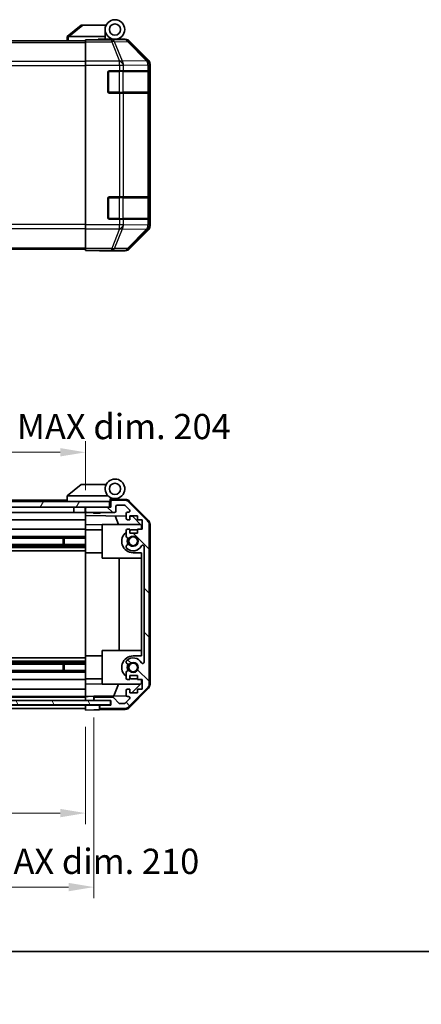
# Model space of a CAD drawing. Units: millimetres. Extents: x 0 to 7274, y -19 to 1124.
# Drawn here: x 2060 to 2203, y -19 to 332 of the extents above; entities that cross this region are included whole.
import ezdxf

# ---------------------------------------------------------------- set-up
doc = ezdxf.new("R2010")
doc.units = ezdxf.units.MM
doc.header["$LTSCALE"] = 4
doc.layers.get('Defpoints').update_dxf_attribs({"lineweight": 25})
for name, color, linetype, lineweight in [('Border (ISO)', 7, 'Continuous', 35), ('Dimension (ISO)', 7, 'Continuous', 18), ('Hatch (ISO)', 1, 'Continuous', 18), ('Visible (ISO)', 7, 'Continuous', 35), ('Visible Narrow (ISO)', 7, 'Continuous', 25)]:
    doc.layers.add(name, color=color, linetype=linetype, lineweight=lineweight)
doc.styles.add('Note Text (TK)', font='txt')
doc.dimstyles.new('Default - Method 1b (TK)', dxfattribs={"dimscale": 4, "dimtxt": 2.5, "dimasz": 2.5, "dimexe": 1, "dimexo": 1.5, "dimgap": 1, "dimtad": 1, "dimtoh": 1, "dimrnd": 1e-08, "dimdsep": 46, "dimtxsty": 'Note Text (TK)', "dimcen": 0.09, "dimdle": 5, "dimclrd": 100, "dimclre": 100, "dimclrt": 7, "dimadec": 1, "dimazin": 1, "dimtfac": 1, "dimtmove": 0, "dimatfit": 3, "dimfxl": 1, "dimtolj": 1, "dimlwd": -1, "dimlwe": -1, "dimarcsym": 0})

# ---------------------------------------------------------------- blocks, each defined once
blk = doc.blocks.new('図面枠 tk図枠')
at = {"layer": 'Border (ISO)'}
blk.add_line((14.5, 8), (405.5, 8), dxfattribs=at)
blk = doc.blocks.new('*D165')
at = {"layer": 'Defpoints', "color": 0}
for p in [(1879.35, 86.25), (2083.35, 86.16), (1879.35, 49.41)]:
    blk.add_point(p, dxfattribs=at)
at = {"layer": 'Dimension (ISO)', "color": 100}
for p, q in [((1879.35, 80.25), (1879.35, 45.41)), ((2083.35, 80.16), (2083.35, 45.41)), ((2074.35, 49.41), (1888.35, 49.41))]:
    blk.add_line(p, q, dxfattribs=at)
for points in [[(1888.35, 50.91), (1888.35, 47.91), (1879.35, 49.41)], [(2074.35, 50.91), (2074.35, 47.91), (2083.35, 49.41)]]:
    blk.add_solid(points, dxfattribs=at)
at = {"layer": 'Dimension (ISO)', "color": 7, "insert": (1917.57, 58.34), "char_height": 9, "attachment_point": 4, "style": 'Note Text (TK)'}
blk.add_mtext('\\A1;有効寸法 / MAX dim. 204', dxfattribs=at)
blk = doc.blocks.new('*D167')
at = {"layer": 'Defpoints', "color": 0}
for p in [(1876.35, 89.51), (2086.35, 89.51), (2086.35, 23.01)]:
    blk.add_point(p, dxfattribs=at)
at = {"layer": 'Dimension (ISO)', "color": 100}
for p, q in [((1876.35, 83.51), (1876.35, 19.01)), ((2086.35, 83.51), (2086.35, 19.01)), ((1885.35, 23.01), (2077.35, 23.01))]:
    blk.add_line(p, q, dxfattribs=at)
for points in [[(1885.35, 24.51), (1885.35, 21.51), (1876.35, 23.01)], [(2077.35, 24.51), (2077.35, 21.51), (2086.35, 23.01)]]:
    blk.add_solid(points, dxfattribs=at)
at = {"layer": 'Dimension (ISO)', "color": 7, "insert": (1835.94, 32.2), "char_height": 9, "attachment_point": 4, "style": 'Note Text (TK)'}
blk.add_mtext('\\A1;ハメ込みパネル有効寸法 / Slide panel MAX dim. 210', dxfattribs=at)
blk = doc.blocks.new('*D169')
at = {"layer": 'Defpoints', "color": 0}
for p in [(2083.35, 178.1), (1879.35, 161.41), (2083.35, 158.56)]:
    blk.add_point(p, dxfattribs=at)
at = {"layer": 'Dimension (ISO)', "color": 100}
for p, q in [((1879.35, 167.41), (1879.35, 182.1)), ((2083.35, 164.56), (2083.35, 182.1)), ((1888.35, 178.1), (2074.35, 178.1))]:
    blk.add_line(p, q, dxfattribs=at)
for points in [[(1888.35, 179.6), (1888.35, 176.6), (1879.35, 178.1)], [(2074.35, 179.6), (2074.35, 176.6), (2083.35, 178.1)]]:
    blk.add_solid(points, dxfattribs=at)
at = {"layer": 'Dimension (ISO)', "color": 7, "insert": (1824.31, 187.28), "char_height": 9, "attachment_point": 4, "style": 'Note Text (TK)'}
blk.add_mtext('\\A1;開閉パネル有効寸法 / Open-closing panel MAX dim. 204', dxfattribs=at)

msp = doc.modelspace()

# ---------------------------------------------------------------- hatches: boundary and pattern name
at = {"layer": 'Hatch (ISO)'}
h = msp.add_hatch(dxfattribs=at)
h.set_pattern_fill('ANSI31', color=256, scale=88.9, angle=14.999978, style=0)
h.set_pattern_definition([(60, (1523.25, -28), (-9.6237, 5.55625), [])])
h.paths.add_polyline_path([(2091.8489, 158.5624), (2091.8489, 160.5624), (1870.8489, 160.5624), (1870.8489, 158.5624), (1878.8489, 158.5624), (2083.8489, 158.5624)])
h = msp.add_hatch(dxfattribs=at)
h.set_pattern_fill('ANSI31', color=256, scale=88.9, angle=90.00021, style=0)
h.set_pattern_definition([(135.0002, (1523.25, -28), (-7.8577, -7.85775), [])])
edge = h.paths.add_edge_path()
edge.add_ellipse((2104.0489, 95.4908), major_axis=(1.4142, -1.4142), ratio=1, start_angle=0, end_angle=45)
edge.add_line((2106.0489, 95.4908), (2106.0489, 152.2339))
edge.add_ellipse((2104.0489, 152.2339), major_axis=(2, 0), ratio=1, start_angle=0, end_angle=45)
edge.add_line((2105.4631, 153.6481), (2098.6347, 160.4766))
edge.add_ellipse((2097.2205, 159.0624), major_axis=(1.4142, 1.4142), ratio=1, start_angle=0, end_angle=45)
edge.add_line((2097.2205, 161.0624), (2092.8489, 161.0624))
edge.add_ellipse((2092.8489, 160.5624), major_axis=(0, 0.5), ratio=1, start_angle=0, end_angle=90)
edge.add_line((2092.3489, 160.5624), (2092.3489, 158.5624))
edge.add_line((2092.3489, 158.5624), (2091.8489, 158.5624))
edge.add_line((2091.8489, 158.5624), (2083.8489, 158.5624))
edge.add_ellipse((2083.8489, 158.0624), major_axis=(0, 0.5), ratio=1, start_angle=0, end_angle=90)
edge.add_line((2083.3489, 158.0624), (2083.3489, 157.0624))
edge.add_ellipse((2083.8489, 157.0624), major_axis=(-0.5, 0), ratio=1, start_angle=0, end_angle=90)
edge.add_line((2083.8489, 156.5624), (2093.6489, 156.5624))
edge.add_ellipse((2093.6489, 157.0624), major_axis=(0, -0.5), ratio=1, start_angle=0, end_angle=90)
edge.add_line((2094.1489, 157.0624), (2094.1489, 158.7624))
edge.add_ellipse((2094.6489, 158.7624), major_axis=(-0.5, 0), ratio=1, start_angle=270, end_angle=360, ccw=False)
edge.add_line((2094.6489, 159.2624), (2097.0962, 159.2624))
edge.add_ellipse((2097.0962, 158.7624), major_axis=(0, 0.5), ratio=1, start_angle=315, end_angle=360, ccw=False)
edge.add_line((2097.4498, 159.1159), (2098.9998, 157.5659))
edge.add_ellipse((2098.6462, 157.2124), major_axis=(0.3536, 0.3536), ratio=1, start_angle=225, end_angle=360, ccw=False)
edge.add_line((2098.6462, 156.7124), (2098.3489, 156.7124))
edge.add_ellipse((2098.3489, 156.2124), major_axis=(0, 0.5), ratio=1, start_angle=0, end_angle=90)
edge.add_line((2097.8489, 156.2124), (2097.8489, 154.5624))
edge.add_ellipse((2098.3489, 154.5624), major_axis=(-0.5, 0), ratio=1, start_angle=0, end_angle=90)
edge.add_line((2098.3489, 154.0624), (2099.0989, 154.0624))
edge.add_line((2099.0989, 154.0624), (2099.0989, 155.4624))
edge.add_line((2099.0989, 155.4624), (2101.8989, 155.4624))
edge.add_line((2101.8989, 155.4624), (2101.8989, 154.0624))
edge.add_line((2101.8989, 154.0624), (2103.5989, 154.0624))
edge.add_line((2103.5989, 154.0624), (2103.5989, 150.6624))
edge.add_line((2103.5989, 150.6624), (2101.8989, 150.6624))
edge.add_line((2101.8989, 150.6624), (2101.8989, 149.2624))
edge.add_line((2101.8989, 149.2624), (2099.0989, 149.2624))
edge.add_line((2099.0989, 149.2624), (2099.0989, 150.6624))
edge.add_line((2099.0989, 150.6624), (2098.3489, 150.6624))
edge.add_ellipse((2098.3489, 150.1624), major_axis=(0, 0.5), ratio=1, start_angle=0, end_angle=90)
edge.add_line((2097.8489, 150.1624), (2097.8489, 148.035))
edge.add_ellipse((2098.6065, 148.2921), major_axis=(-0.7576, -0.2571), ratio=1, start_angle=0, end_angle=113.335886)
edge.add_ellipse((2100.3489, 146.3624), major_axis=(-1.2063, 1.336), ratio=1, start_angle=95.840426, end_angle=360, ccw=False)
edge.add_ellipse((2098.6065, 144.4326), major_axis=(0.5361, 0.5938), ratio=1, start_angle=0, end_angle=113.335886)
edge.add_line((2097.8489, 144.6897), (2097.8488, 144.1755))
edge.add_ellipse((2098.6065, 144.4326), major_axis=(-0.7577, -0.2571), ratio=1, start_angle=0, end_angle=29.176312)
edge.add_ellipse((2100.3489, 146.3624), major_axis=(-2.2786, -2.5236), ratio=1, start_angle=0, end_angle=102.759257)
edge.add_ellipse((2103.7492, 144.4526), major_axis=(-0.4357, 0.2447), ratio=1, start_angle=209.320529, end_angle=360, ccw=False)
edge.add_line((2104.2489, 144.4526), (2104.2489, 103.2721))
edge.add_ellipse((2103.7492, 103.2721), major_axis=(0.4997, 0), ratio=1, start_angle=209.320529, end_angle=360, ccw=False)
edge.add_ellipse((2100.3489, 101.3624), major_axis=(2.9645, 1.665), ratio=1, start_angle=0, end_angle=102.759257)
edge.add_ellipse((2098.6065, 103.2921), major_axis=(-0.5362, 0.5939), ratio=1, start_angle=0, end_angle=29.176312)
edge.add_line((2097.8488, 103.5492), (2097.8489, 103.035))
edge.add_ellipse((2098.6065, 103.2921), major_axis=(-0.7576, -0.2571), ratio=1, start_angle=0, end_angle=113.335886)
edge.add_ellipse((2100.3489, 101.3624), major_axis=(-1.2063, 1.336), ratio=1, start_angle=95.840426, end_angle=360, ccw=False)
edge.add_ellipse((2098.6065, 99.4326), major_axis=(0.5361, 0.5938), ratio=1, start_angle=0, end_angle=113.335886)
edge.add_line((2097.8489, 99.6897), (2097.8489, 97.5624))
edge.add_ellipse((2098.3489, 97.5624), major_axis=(-0.5, 0), ratio=1, start_angle=0, end_angle=90)
edge.add_line((2098.3489, 97.0624), (2099.0989, 97.0624))
edge.add_line((2099.0989, 97.0624), (2099.0989, 98.4624))
edge.add_line((2099.0989, 98.4624), (2101.8989, 98.4624))
edge.add_line((2101.8989, 98.4624), (2101.8989, 97.0624))
edge.add_line((2101.8989, 97.0624), (2103.5989, 97.0624))
edge.add_line((2103.5989, 97.0624), (2103.5989, 93.6624))
edge.add_line((2103.5989, 93.6624), (2101.8989, 93.6624))
edge.add_line((2101.8989, 93.6624), (2101.8989, 92.2624))
edge.add_line((2101.8989, 92.2624), (2099.0989, 92.2624))
edge.add_line((2099.0989, 92.2624), (2099.0989, 93.6624))
edge.add_line((2099.0989, 93.6624), (2098.3489, 93.6624))
edge.add_ellipse((2098.3489, 93.1624), major_axis=(0, 0.5), ratio=1, start_angle=0, end_angle=90)
edge.add_line((2097.8489, 93.1624), (2097.8489, 91.5124))
edge.add_ellipse((2098.3489, 91.5124), major_axis=(-0.5, 0), ratio=1, start_angle=0, end_angle=90)
edge.add_line((2098.3489, 91.0124), (2098.6462, 91.0124))
edge.add_ellipse((2098.6462, 90.5124), major_axis=(0, 0.5), ratio=1, start_angle=225, end_angle=360, ccw=False)
edge.add_line((2098.9998, 90.1588), (2097.4498, 88.6088))
edge.add_ellipse((2097.0962, 88.9624), major_axis=(0.3536, -0.3536), ratio=1, start_angle=315, end_angle=360, ccw=False)
edge.add_line((2097.0962, 88.4624), (2095.5734, 88.4624))
edge.add_ellipse((2095.5734, 88.9624), major_axis=(0, -0.5), ratio=1, start_angle=311.633539, end_angle=360, ccw=False)
edge.add_line((2095.1997, 88.6302), (2093.4981, 90.5445))
edge.add_ellipse((2093.1244, 90.2124), major_axis=(0.3737, 0.3322), ratio=1, start_angle=0, end_angle=48.366461)
edge.add_line((2093.1244, 90.7124), (2086.8489, 90.7124))
edge.add_ellipse((2086.8489, 90.2124), major_axis=(0, 0.5), ratio=1, start_angle=0, end_angle=90)
edge.add_line((2086.3489, 90.2124), (2086.3489, 90.0124))
edge.add_ellipse((2086.8489, 90.0124), major_axis=(-0.5, 0), ratio=1, start_angle=0, end_angle=90)
edge.add_line((2086.8489, 89.5124), (2092.2989, 89.5124))
edge.add_line((2092.2989, 89.5124), (2092.3489, 89.5124))
edge.add_line((2092.3489, 89.5124), (2092.3489, 87.8624))
edge.add_line((2092.3489, 87.8624), (2088.8489, 87.8624))
edge.add_ellipse((2088.8489, 87.3624), major_axis=(0, 0.5), ratio=1, start_angle=0, end_angle=90)
edge.add_line((2088.3489, 87.3624), (2088.3489, 87.1624))
edge.add_ellipse((2088.8489, 87.1624), major_axis=(-0.5, 0), ratio=1, start_angle=0, end_angle=90)
edge.add_line((2088.8489, 86.6624), (2097.2205, 86.6624))
edge.add_ellipse((2097.2205, 88.6624), major_axis=(0, -2), ratio=1, start_angle=0, end_angle=45)
edge.add_line((2098.6347, 87.2481), (2105.4631, 94.0766))
h = msp.add_hatch(dxfattribs=at)
h.set_pattern_fill('ANSI31', color=256, scale=88.9, angle=75.000175, style=0)
h.set_pattern_definition([(120.0002, (1523.25, -28), (-9.6237, -5.55628), [])])
h.paths.add_polyline_path([(2092.2989, 88.0124), (2092.2989, 89.5124), (2086.8489, 89.5124), (1875.8489, 89.5124), (1870.3989, 89.5124), (1870.3989, 88.0124)])

# ---------------------------------------------------------------- linework, layer by layer
at = {"layer": 'Visible (ISO)'}
for p, q in [((2081.8489, 330.3955), (2076.8659, 326.4092)), ((2081.8489, 330.3955), (2082.3698, 330.3955)), ((2082.3698, 330.3955), (2090.6866, 330.3955)), ((2090.3489, 326.3955), (2090.3489, 328.8955)), ((1879.3489, 324.8955), (2083.3489, 324.8955)), ((2076.8489, 326.3955), (2076.8659, 326.4092)), ((2076.8489, 326.3955), (2076.8489, 324.8955)), ((2090.3489, 326.3955), (2077.3698, 326.3955)), ((2083.3489, 325.148), (2083.3489, 325.2384)), ((2087.3489, 325.2384), (2083.3489, 325.2384)), ((2083.3489, 324.5501), (2083.3489, 325.148)), ((2083.3489, 324.5501), (2083.3489, 317.5777)), ((2087.8489, 325.2389), (2087.8489, 325.4955)), ((2087.8489, 325.4955), (2090.3489, 325.4955)), ((2090.3489, 325.4955), (2090.3489, 326.3955)), ((2090.3489, 325.4955), (2090.3489, 325.2559)), ((2090.3489, 325.3955), (2093.8489, 325.3955)), ((2092.3489, 325.3467), (2092.3489, 325.3257)), ((2093.8489, 325.3955), (2097.5193, 325.3955)), ((2105.7632, 317.98), (2098.9333, 324.8099)), ((2083.3489, 316.1758), (2083.3489, 317.5777)), ((2083.3489, 259.2152), (2083.3489, 316.1758)), ((2106.3489, 258.8251), (2106.3489, 316.5659)), ((2091.3489, 306.6955), (2091.3489, 313.6955)), ((2091.8489, 314.1955), (2095.5205, 314.1955)), ((2096.9347, 314.1955), (2095.5205, 314.1955)), ((2096.9347, 314.1955), (2105.5466, 314.1955)), ((2106.132, 314.1955), (2105.5466, 314.1955)), ((2106.132, 314.1955), (2106.2005, 314.1955)), ((2106.1489, 306.4955), (2106.1489, 313.8955)), ((2106.2093, 313.6955), (2106.2093, 306.6955)), ((2095.5205, 306.1955), (2091.8489, 306.1955)), ((2095.5205, 306.1955), (2096.9347, 306.1955)), ((2105.5466, 306.1955), (2096.9347, 306.1955)), ((2105.5466, 306.1955), (2106.132, 306.1955)), ((2106.2005, 306.1955), (2106.132, 306.1955)), ((2091.3489, 261.6955), (2091.3489, 268.6955)), ((2091.8489, 269.1955), (2095.5205, 269.1955)), ((2096.9347, 269.1955), (2095.5205, 269.1955)), ((2096.9347, 269.1955), (2105.5466, 269.1955)), ((2106.132, 269.1955), (2105.5466, 269.1955)), ((2106.132, 269.1955), (2106.2005, 269.1955)), ((2106.1489, 261.4955), (2106.1489, 268.8955)), ((2106.2093, 268.6955), (2106.2093, 261.6955)), ((2095.5205, 261.1955), (2091.8489, 261.1955)), ((2095.5205, 261.1955), (2096.9347, 261.1955)), ((2105.5466, 261.1955), (2096.9347, 261.1955)), ((2105.5466, 261.1955), (2106.132, 261.1955)), ((2106.2005, 261.1955), (2106.132, 261.1955)), ((2083.3489, 257.8134), (2083.3489, 259.2152)), ((2083.3489, 257.8134), (2083.3489, 250.841)), ((2098.9333, 250.5812), (2105.7632, 257.4111)), ((1879.3489, 250.4955), (2083.3489, 250.4955)), ((2083.3489, 250.2431), (2083.3489, 250.841)), ((2083.3489, 250.2431), (2083.3489, 250.0828)), ((2083.3489, 250.0828), (2086.3489, 250.0828)), ((2088.3489, 250.0479), (2088.3489, 249.9955)), ((2088.3489, 249.9955), (2097.5193, 249.9955)), ((2081.8489, 166.5624), (2076.8659, 162.576)), ((2081.8489, 166.5624), (2082.3698, 166.5624)), ((2090.6866, 166.5624), (2082.3698, 166.5624)), ((2076.8489, 162.5624), (2076.8659, 162.576)), ((2076.8489, 162.5624), (2076.8489, 160.5624)), ((2077.3698, 162.5624), (2091.3994, 162.5624)), ((2092.6489, 161.5624), (2093.8489, 161.5624)), ((2091.8489, 160.5624), (1870.8489, 160.5624)), ((1870.8489, 158.5624), (2091.8489, 158.5624)), ((2076.8489, 161.0624), (1908.8489, 161.0624)), ((2079.1489, 158.5624), (2079.1489, 156.5624)), ((2083.2489, 158.5624), (2083.2489, 156.5624)), ((2083.3489, 158.0624), (2083.3489, 158.5624)), ((2083.3489, 158.0624), (2083.3489, 157.0624)), ((2092.3489, 158.5624), (2083.8489, 158.5624)), ((2091.8489, 158.5624), (2091.8489, 160.5624)), ((2092.1489, 160.5624), (2091.8489, 160.5624)), ((2092.1489, 160.5624), (2092.1489, 161.2466)), ((2092.1489, 158.5624), (2092.1489, 160.5624)), ((2092.286, 161.4064), (2092.3489, 161.4053)), ((2097.532, 161.3148), (2092.3489, 161.4053)), ((2092.3489, 161.4053), (2092.3489, 160.5624)), ((2092.3489, 160.5624), (2092.3489, 158.5624)), ((2097.2205, 161.0624), (2092.8489, 161.0624)), ((2094.1489, 157.0624), (2094.1489, 158.7624)), ((2094.6489, 159.2624), (2097.0962, 159.2624)), ((2097.4498, 159.1159), (2098.9998, 157.5659)), ((2105.4631, 153.6481), (2098.6347, 160.4766)), ((2098.9236, 160.7169), (2105.7754, 153.7445)), ((2079.1489, 156.5624), (1906.9489, 156.5624)), ((2083.2489, 156.5624), (2079.1489, 156.5624)), ((2083.3489, 156.5624), (2083.2489, 156.5624)), ((2083.3489, 155.5614), (2083.3489, 157.0624)), ((2083.3489, 154.5624), (2083.3489, 155.5614)), ((2083.3489, 155.5614), (2097.8489, 155.3083)), ((2083.3489, 154.5624), (2083.3489, 154.0624)), ((2083.8489, 156.5624), (2093.6489, 156.5624)), ((2086.1556, 156.3624), (2085.9557, 156.5624)), ((2088.5422, 156.3624), (2086.1556, 156.3624)), ((2088.5422, 156.3624), (2088.7421, 156.5624)), ((2095.174, 152.3624), (2093.9131, 155.377)), ((2097.8489, 156.2124), (2097.8489, 154.5624)), ((2098.6462, 156.7124), (2098.3489, 156.7124)), ((2099.0989, 154.0624), (2099.0989, 155.4624)), ((2099.0989, 155.4624), (2101.8989, 155.4624)), ((2099.0989, 155.2865), (2100.0706, 155.2696)), ((2100.0706, 155.2696), (2103.3489, 151.9336)), ((2101.8989, 155.4624), (2101.8989, 154.0624)), ((2083.3489, 154.0624), (1906.9489, 154.0624)), ((2083.3489, 152.3177), (2083.3489, 154.0624)), ((2083.3489, 150.6624), (2083.3489, 152.3177)), ((2089.3489, 152.2129), (2083.3489, 152.3177)), ((2089.3489, 152.3624), (2089.3489, 140.3624)), ((2089.3489, 152.3624), (2102.9275, 152.3624)), ((2098.3489, 154.0624), (2099.0989, 154.0624)), ((2101.8989, 154.0624), (2103.5989, 154.0624)), ((2103.3489, 151.9336), (2103.3489, 150.6624)), ((2103.5989, 154.0624), (2103.5989, 150.6624)), ((2106.0489, 95.4908), (2106.0489, 152.2339)), ((2106.3489, 95.382), (2106.3489, 152.3427)), ((2083.3489, 148.035), (1907.3489, 148.035)), ((2083.3489, 150.6624), (1911.8489, 150.6624)), ((2083.3489, 150.6624), (2083.3489, 150.1624)), ((2083.3489, 150.4624), (2089.3489, 150.4624)), ((2083.3489, 149.612), (2083.3489, 150.1624)), ((2083.3489, 149.612), (2083.3489, 142.2624)), ((2097.8489, 150.1624), (2097.8489, 148.035)), ((2099.0989, 150.6624), (2098.3489, 150.6624)), ((2099.0989, 149.2624), (2099.0989, 150.6624)), ((2101.8989, 149.2624), (2099.0989, 149.2624)), ((2101.8989, 150.4624), (2100.3489, 150.4624)), ((2103.5989, 150.6624), (2101.8989, 150.6624)), ((2101.8989, 150.6624), (2101.8989, 149.2624)), ((2083.3489, 145.2326), (1879.3489, 145.2326)), ((2083.3489, 144.6897), (1879.3489, 144.6897)), ((2083.3489, 144.1755), (1879.3489, 144.1755)), ((2083.3489, 147.4921), (1907.3489, 147.4921)), ((2075.3489, 145.2326), (2075.3489, 147.4921)), ((2075.7784, 147.4921), (2075.7784, 145.2326)), ((2097.8489, 144.6897), (2097.8488, 144.1755)), ((2104.2489, 144.4526), (2104.2489, 103.2721)), ((2083.3489, 142.9622), (1879.3489, 142.9622)), ((2083.3489, 105.4624), (2083.3489, 142.2624)), ((2083.3489, 142.2624), (2089.3489, 142.2624)), ((2100.3489, 142.2624), (2103.3489, 142.2624)), ((2103.3489, 142.2624), (2103.3489, 105.4624)), ((2089.3489, 140.3624), (2103.3489, 140.3624)), ((2095.3156, 107.3624), (2095.3156, 140.3624)), ((2083.3489, 105.4624), (2083.3489, 98.1127)), ((2083.3489, 105.4624), (2089.3489, 105.4624)), ((2089.3489, 107.3624), (2089.3489, 95.3624)), ((2089.3489, 107.3624), (2103.3489, 107.3624)), ((2103.3489, 105.4624), (2100.3489, 105.4624)), ((2083.3489, 104.7625), (1879.3489, 104.7625)), ((2083.3489, 103.5492), (1879.3489, 103.5492)), ((2083.3489, 103.035), (1879.3489, 103.035)), ((2083.3489, 102.4921), (1879.3489, 102.4921)), ((2075.3489, 100.2326), (2075.3489, 102.4921)), ((2075.7784, 102.4921), (2075.7784, 100.2326)), ((2097.8488, 103.5492), (2097.8489, 103.035)), ((2083.3489, 100.2326), (1879.3489, 100.2326)), ((2083.3489, 99.6897), (1879.3489, 99.6897)), ((2097.8489, 99.6897), (2097.8489, 97.5624)), ((2099.0989, 97.0624), (2099.0989, 98.4624)), ((2099.0989, 98.4624), (2101.8989, 98.4624)), ((2101.8989, 98.4624), (2101.8989, 97.0624)), ((2083.3489, 97.0624), (1879.3489, 97.0624)), ((2083.3489, 97.5624), (2083.3489, 98.1127)), ((2083.3489, 97.5624), (2083.3489, 97.0624)), ((2083.3489, 97.2624), (2089.3489, 97.2624)), ((2083.3489, 95.407), (2083.3489, 97.0624)), ((2083.3489, 95.407), (2089.3489, 95.5118)), ((2083.3489, 93.6624), (2083.3489, 95.407)), ((2089.3489, 95.3624), (2102.9275, 95.3624)), ((2093.4284, 91.189), (2095.174, 95.3624)), ((2098.3489, 97.0624), (2099.0989, 97.0624)), ((2103.3489, 95.7912), (2099.8812, 92.2624)), ((2100.3489, 97.2624), (2101.8989, 97.2624)), ((2101.8989, 97.0624), (2103.5989, 97.0624)), ((2103.3489, 97.0624), (2103.3489, 95.7912)), ((2103.5989, 97.0624), (2103.5989, 93.6624)), ((2083.3489, 93.6624), (1879.3489, 93.6624)), ((2083.3489, 93.6624), (2083.3489, 93.1624)), ((2083.3489, 91.5124), (2083.3489, 93.1624)), ((2083.3489, 91.5124), (2083.3489, 91.0131)), ((2097.8489, 93.1624), (2097.8489, 91.5124)), ((2099.0989, 93.6624), (2098.3489, 93.6624)), ((2098.6347, 87.2481), (2105.4631, 94.0766)), ((2105.7754, 93.9802), (2098.9236, 87.0078)), ((2099.0989, 92.2624), (2099.0989, 93.6624)), ((2101.8989, 92.2624), (2099.0989, 92.2624)), ((2103.5989, 93.6624), (2101.8989, 93.6624)), ((2101.8989, 93.6624), (2101.8989, 92.2624)), ((2092.2989, 89.5124), (1870.3989, 89.5124)), ((1870.3989, 88.0124), (2092.2989, 88.0124)), ((2083.3489, 91.0124), (1879.3489, 91.0124)), ((2083.3489, 90.7124), (1879.3489, 90.7124)), ((2083.3489, 87.8624), (1879.3489, 87.8624)), ((2083.3489, 91.0131), (2084.3489, 91.0305)), ((2083.3489, 89.5131), (2083.3489, 91.0131)), ((2083.3489, 90.0124), (2083.3489, 90.2124)), ((2083.3489, 89.5131), (2083.3489, 89.5124)), ((2084.3489, 89.5131), (2083.3489, 89.5131)), ((2083.3489, 87.8631), (2083.3489, 88.0124)), ((2083.3489, 87.8631), (2083.3489, 88.0124)), ((2083.3489, 87.8631), (2086.3489, 87.8631)), ((2083.3489, 86.1624), (2083.3489, 87.8631)), ((2084.3489, 91.0305), (2086.3489, 91.0655)), ((2086.3489, 89.5131), (2084.3489, 89.5131)), ((2097.9131, 91.2673), (2086.3489, 91.0655)), ((2086.3489, 91.0655), (2086.3489, 90.2124)), ((2086.3489, 90.2124), (2086.3489, 90.0124)), ((2086.3489, 90.0124), (2086.3489, 89.5131)), ((2086.3489, 89.5131), (2086.8217, 89.5131)), ((2086.3489, 87.8631), (2088.3489, 87.8631)), ((2093.1244, 90.7124), (2086.8489, 90.7124)), ((2086.8489, 89.5124), (2092.3489, 89.5124)), ((2088.3489, 87.8631), (2088.3489, 87.3624)), ((2092.3489, 87.8631), (2088.3489, 87.8631)), ((2092.3489, 87.8624), (2088.8489, 87.8624)), ((2092.2989, 88.0124), (2092.2989, 89.5124)), ((2092.3489, 89.5124), (2092.3489, 87.8624)), ((2095.1997, 88.6302), (2093.4981, 90.5445)), ((2097.0962, 88.4624), (2095.5734, 88.4624)), ((2098.9998, 90.1588), (2097.4498, 88.6088)), ((2098.3489, 91.0124), (2098.6462, 91.0124)), ((2083.3489, 86.6624), (1879.3489, 86.6624)), ((2083.3489, 87.1624), (2083.3489, 87.3624)), ((2086.3489, 86.2147), (2083.3489, 86.1624)), ((2088.3489, 86.2496), (2086.3489, 86.2147)), ((2088.3489, 87.3624), (2088.3489, 87.1624)), ((2088.3489, 87.1624), (2088.3489, 86.2496)), ((2097.532, 86.4099), (2088.3489, 86.2496)), ((2088.8489, 86.6624), (2097.2205, 86.6624))]:
    msp.add_line(p, q, dxfattribs=at)
for centre, radius in [((2093.8489, 328.8955), 3.5), ((2093.8489, 328.8955), 2), ((2093.8489, 165.0624), 2), ((2100.3489, 146.3624), 1.5706), ((2100.3489, 101.3624), 1.5706)]:
    msp.add_circle(centre, radius, dxfattribs=at)
for centre, radius, start, end in [((2092.6489, 324.8955), 0.5, 90, 115.544368), ((2091.8489, 313.6955), 0.5, 90, 180), ((2105.8489, 313.8955), 0.3, 0, 90), ((2091.8489, 306.6955), 0.5, 180, 270), ((2105.8489, 306.4955), 0.3, 270, 0), ((2091.8489, 268.6955), 0.5, 90, 180), ((2105.8489, 268.8955), 0.3, 0, 90), ((2091.8489, 261.6955), 0.5, 180, 270), ((2105.8489, 261.4955), 0.3, 270, 0), ((2093.8489, 165.0624), 3.5, 252.542397, 225.584691), ((2093.8489, 165.0624), 3.5, 225.584691, 252.542397), ((2092.6489, 161.2466), 0.5, 72.542397, 180), ((2092.6489, 161.0624), 0.5, 90, 180), ((2083.8489, 158.0624), 0.5, 90, 180), ((2092.8489, 160.5624), 0.5, 90, 180), ((2094.6489, 158.7624), 0.5, 90, 180), ((2097.0962, 158.7624), 0.5, 45, 90), ((2097.2205, 159.0624), 2, 45, 90), ((2097.4971, 159.3151), 2, 44.5, 89), ((2083.8489, 157.0624), 0.5, 180, 270), ((2093.6489, 157.0624), 0.5, 270, 0), ((2098.3489, 156.2124), 0.5, 90, 180), ((2098.3489, 154.5624), 0.5, 180, 270), ((2098.6462, 157.2124), 0.5, 270, 45), ((2104.0489, 152.2339), 2, 0, 45), ((2104.3489, 152.3427), 2, 0, 44.5), ((2100.3489, 146.3624), 4.1, 127.571869, 270), ((2098.3489, 150.1624), 0.5, 90, 180), ((2098.6065, 148.2921), 0.8, 198.743901, 312.079787), ((2100.3489, 146.3624), 4.1, 90, 107.750827), ((2100.3489, 146.3624), 1.8, 227.920213, 132.079787), ((2098.6065, 144.4326), 0.8001, 198.743901, 227.920213), ((2098.6065, 144.4326), 0.8, 47.920213, 161.256099), ((2100.3489, 146.3624), 3.4001, 227.920213, 330.679471), ((2100.3489, 146.3624), 2.1, 147.438672, 212.561328), ((2100.3489, 146.3624), 2, 145.405155, 214.594845), ((2103.7492, 144.4526), 0.4997, 0, 150.679471), ((2100.3489, 101.3624), 4.1, 90, 232.428131), ((2098.6065, 103.2921), 0.8001, 132.079787, 161.256099), ((2098.6065, 103.2921), 0.8, 198.743901, 312.079787), ((2100.3489, 101.3624), 3.4001, 29.320529, 132.079787), ((2100.3489, 101.3624), 2.1, 147.438672, 212.561328), ((2100.3489, 101.3624), 2, 145.405155, 214.594845), ((2100.3489, 101.3624), 1.8, 227.920213, 132.079787), ((2103.7492, 103.2721), 0.4997, 209.320529, 0), ((2098.6065, 99.4326), 0.8, 47.920213, 161.256099), ((2098.3489, 97.5624), 0.5, 180, 270), ((2100.3489, 101.3624), 4.1, 252.249173, 270), ((2104.0489, 95.4908), 2, 315, 0), ((2104.3489, 95.382), 2, 315.5, 0), ((2098.3489, 93.1624), 0.5, 90, 180), ((2098.3489, 91.5124), 0.5, 180, 270), ((2086.8489, 90.2124), 0.5, 90, 180), ((2086.8489, 90.0124), 0.5, 180, 270), ((2088.8489, 87.3624), 0.5, 90, 180), ((2093.1244, 90.2124), 0.5, 41.633539, 90), ((2095.5734, 88.9624), 0.5, 221.633539, 270), ((2097.0962, 88.9624), 0.5, 270, 315), ((2098.6462, 90.5124), 0.5, 315, 90), ((2088.8489, 87.1624), 0.5, 180, 270), ((2097.2205, 88.6624), 2, 270, 315), ((2097.4971, 88.4096), 2, 271, 315.5)]:
    msp.add_arc(centre, radius, start, end, dxfattribs=at)
for centre, major_axis, ratio, start_param, end_param in [((2076.2517, 325.2775), (1.3096, 1.0476), 0.2981424, 0.35673339, 0.38402438), ((2087.3489, 325.3257), (-5, 0), 0.01745506, 1.57079633, 3.14159265), ((2097.5187, 323.3952), (1.4146, 1.4146), 0.99969546, 0, 0.78524587), ((2104.3486, 316.5653), (1.4146, 1.4146), 0.99969546, 5.49793944, 6.28318531), ((2106.2005, 313.6955), (0, 0.5), 0.01745506, 4.71238898, 6.28318531), ((2106.2005, 306.6955), (0, 0.5), 0.01745506, 3.14159265, 4.71238898), ((2106.2005, 268.6955), (0, 0.5), 0.01745506, 4.71238898, 6.28318531), ((2106.2005, 261.6955), (0, 0.5), 0.01745506, 3.14159265, 4.71238898), ((2104.3486, 258.8257), (1.4146, -1.4146), 0.99969546, 0, 0.78524587), ((2086.3489, 250.0479), (2, 0), 0.01745506, 0, 1.57079633), ((2097.5187, 251.9958), (1.4146, -1.4146), 0.99969546, 5.49793944, 6.28318531), ((2076.2517, 161.4443), (1.3096, 1.0476), 0.2981424, 0.35673339, 0.38402438)]:
    msp.add_ellipse(centre, major_axis=major_axis, ratio=ratio, start_param=start_param, end_param=end_param, dxfattribs=at)
for points in [[(2077.3489, 326.3951), (2077.3059, 326.3934), (2077.2603, 326.3973), (2077.1557, 326.4096), (2077.0971, 326.4189), (2077.0003, 326.429), (2076.963, 326.431), (2076.9023, 326.4266), (2076.8799, 326.4203), (2076.8659, 326.4092)], [(2077.3489, 162.5619), (2077.3059, 162.5603), (2077.2603, 162.5641), (2077.1557, 162.5764), (2077.0971, 162.5857), (2077.0003, 162.5959), (2076.963, 162.5978), (2076.9023, 162.5934), (2076.8799, 162.5871), (2076.8659, 162.576)]]:
    msp.add_open_spline(points, degree=3, knots=[0, 0, 0, 0, 0.0129194231, 0.0129194231, 0.0292235169, 0.0292235169, 0.0422861714, 0.0422861714, 0.0554565223, 0.0554565223, 0.0554565223, 0.0554565223], dxfattribs=at)
at = {"layer": 'Visible Narrow (ISO)'}
for p, q in [((2077.3698, 326.3955), (2082.3698, 330.3955)), ((1879.3489, 324.3097), (2083.3489, 324.3097)), ((2077.3489, 324.8955), (2077.3489, 326.3951)), ((2092.6917, 325.148), (2083.3489, 325.148)), ((2083.3489, 324.5501), (2092.6917, 324.5501)), ((2097.3531, 325.2293), (2092.6917, 325.148)), ((2092.6917, 324.5501), (2092.6917, 325.148)), ((2092.6917, 324.5501), (2095.527, 317.5843)), ((2093.6855, 324.5536), (2098.347, 324.635)), ((2096.5209, 317.5879), (2093.6855, 324.5536)), ((2097.5193, 325.3955), (2097.3531, 325.2293)), ((2098.347, 324.635), (2105.1267, 317.7549)), ((2098.7669, 324.6434), (2098.9333, 324.8099)), ((2105.5465, 317.7633), (2098.7669, 324.6434)), ((2083.3489, 317.4813), (1879.3489, 317.4813)), ((2095.5205, 317.5777), (2083.3489, 317.5777)), ((2083.3489, 316.1758), (2095.5205, 316.1758)), ((2095.527, 317.5843), (2095.5205, 317.5777)), ((2095.5205, 316.1758), (2095.5205, 317.5777)), ((2095.5205, 316.1758), (2095.5205, 314.1955)), ((2095.5205, 316.1758), (2096.9347, 316.1758)), ((2105.1262, 317.7381), (2096.5209, 317.5879)), ((2096.9347, 316.1758), (2096.9412, 316.1825)), ((2096.9347, 314.1955), (2096.9347, 316.1758)), ((2096.9412, 316.1825), (2105.5466, 316.3327)), ((2105.1267, 317.7549), (2105.1262, 317.7381)), ((2105.7632, 317.98), (2105.5465, 317.7633)), ((2105.5466, 316.3327), (2106.132, 316.3327)), ((2105.5466, 316.3327), (2105.5466, 314.1955)), ((2106.132, 316.3327), (2106.1325, 316.3495)), ((2106.132, 314.1955), (2106.132, 316.3327)), ((2106.1325, 316.3495), (2106.3489, 316.5659)), ((1879.3489, 316.0671), (2083.3489, 316.0671)), ((2091.6489, 313.8955), (2091.3906, 313.8955)), ((2091.6489, 314.1538), (2091.6489, 313.8955)), ((2091.6489, 306.4955), (2091.6489, 313.8955)), ((2091.6489, 313.8955), (2095.3205, 313.8955)), ((2095.3205, 314.1955), (2095.3205, 313.8955)), ((2096.7347, 313.8955), (2095.3205, 313.8955)), ((2095.3205, 313.8955), (2095.3205, 306.4955)), ((2096.7347, 313.8955), (2105.5631, 313.8955)), ((2096.7347, 306.4955), (2096.7347, 313.8955)), ((2106.1489, 313.8955), (2105.5631, 313.8955)), ((2105.5631, 313.8955), (2105.5631, 306.4955)), ((2106.1489, 313.6955), (2106.2093, 313.6955)), ((2091.3906, 306.4955), (2091.6489, 306.4955)), ((2091.6489, 306.4955), (2091.6489, 306.2373)), ((2095.3205, 306.4955), (2091.6489, 306.4955)), ((2095.3205, 306.4955), (2095.3205, 306.1955)), ((2095.3205, 306.4955), (2096.7347, 306.4955)), ((2095.5205, 306.1955), (2095.5205, 269.1955)), ((2105.5631, 306.4955), (2096.7347, 306.4955)), ((2096.9347, 269.1955), (2096.9347, 306.1955)), ((2105.5466, 306.1955), (2105.5466, 269.1955)), ((2105.5631, 306.4955), (2106.1489, 306.4955)), ((2106.132, 269.1955), (2106.132, 306.1955)), ((2106.2093, 306.6955), (2106.1489, 306.6955)), ((2091.6489, 268.8955), (2091.3906, 268.8955)), ((2091.6489, 269.1538), (2091.6489, 268.8955)), ((2091.6489, 261.4955), (2091.6489, 268.8955)), ((2091.6489, 268.8955), (2095.3205, 268.8955)), ((2095.3205, 269.1955), (2095.3205, 268.8955)), ((2096.7347, 268.8955), (2095.3205, 268.8955)), ((2095.3205, 268.8955), (2095.3205, 261.4955)), ((2096.7347, 268.8955), (2105.5631, 268.8955)), ((2096.7347, 261.4955), (2096.7347, 268.8955)), ((2106.1489, 268.8955), (2105.5631, 268.8955)), ((2105.5631, 268.8955), (2105.5631, 261.4955)), ((2106.1489, 268.6955), (2106.2093, 268.6955)), ((2091.3906, 261.4955), (2091.6489, 261.4955)), ((2091.6489, 261.4955), (2091.6489, 261.2373)), ((2095.3205, 261.4955), (2091.6489, 261.4955)), ((2095.3205, 261.4955), (2095.3205, 261.1955)), ((2095.3205, 261.4955), (2096.7347, 261.4955)), ((2095.5205, 261.1955), (2095.5205, 259.2152)), ((2105.5631, 261.4955), (2096.7347, 261.4955)), ((2096.9347, 259.2152), (2096.9347, 261.1955)), ((2105.5466, 261.1955), (2105.5466, 259.0583)), ((2105.5631, 261.4955), (2106.1489, 261.4955)), ((2106.132, 259.0583), (2106.132, 261.1955)), ((2106.2093, 261.6955), (2106.1489, 261.6955)), ((2083.3489, 259.324), (1879.3489, 259.324)), ((1879.3489, 257.9097), (2083.3489, 257.9097)), ((2095.5205, 259.2152), (2083.3489, 259.2152)), ((2083.3489, 257.8134), (2095.5205, 257.8134)), ((2095.527, 257.8067), (2092.6917, 250.841)), ((2093.6855, 250.8374), (2096.5209, 257.8032)), ((2096.9347, 259.2152), (2095.5205, 259.2152)), ((2095.5205, 257.8134), (2095.5205, 259.2152)), ((2095.5205, 257.8134), (2095.527, 257.8067)), ((2096.5209, 257.8032), (2105.1262, 257.653)), ((2096.9412, 259.2085), (2096.9347, 259.2152)), ((2105.5466, 259.0583), (2096.9412, 259.2085)), ((2105.1267, 257.6362), (2098.347, 250.7561)), ((2098.7669, 250.7476), (2105.5465, 257.6278)), ((2105.1262, 257.653), (2105.1267, 257.6362)), ((2105.5465, 257.6278), (2105.7632, 257.4111)), ((2106.132, 259.0583), (2105.5466, 259.0583)), ((2106.1325, 259.0416), (2106.132, 259.0583)), ((2106.3489, 258.8251), (2106.1325, 259.0416)), ((1879.3489, 251.0813), (2083.3489, 251.0813)), ((2092.6917, 250.841), (2083.3489, 250.841)), ((2083.3489, 250.2431), (2092.6917, 250.2431)), ((2092.6917, 250.2431), (2092.6917, 250.841)), ((2092.6917, 250.2431), (2097.3531, 250.1617)), ((2098.347, 250.7561), (2093.6855, 250.8374)), ((2097.3531, 250.1617), (2097.5193, 249.9955)), ((2098.9333, 250.5812), (2098.7669, 250.7476))]:
    msp.add_line(p, q, dxfattribs=at)
for centre, major_axis, ratio, start_param, end_param in [((2092.6917, 323.1483), (-0.0349, 1.9997), 0.70705293, 5.4792756, 6.25850325), ((2092.6917, 323.1483), (-1.8524, -0.754), 0.67311493, 3.90107946, 4.44496284), ((2097.3531, 323.2296), (-1.4142, 1.4142), 0.99969546, 4.71238898, 5.49763485), ((2097.3531, 323.2296), (-0.0349, 1.9997), 0.70705293, 5.4792756, 6.25850325), ((2097.3531, 323.2296), (1.4246, 1.4038), 0.28553037, 0.02575248, 0.56016703), ((2095.5205, 316.1758), (1.4265, -1.4018), 0.57396196, 1.04217396, 2.08434792), ((2095.527, 316.1825), (1.8524, 0.754), 0.67311493, 0.75948681, 1.30337019), ((2095.527, 316.1825), (1.4265, -1.4018), 0.57396196, 1.04217396, 2.08434792), ((2095.527, 316.1825), (-0.0349, 1.9997), 0.70705293, 4.70004795, 5.4792756), ((2104.1324, 316.3327), (1.9994, -0.049), 0.81440578, 0.03007955, 1.07061976), ((2104.1324, 316.3327), (0.0349, -1.9997), 0.70705293, 1.5584553, 2.33768295), ((2104.1328, 316.3495), (1.4246, 1.4038), 0.28553037, 0.02575248, 0.56016703), ((2104.1328, 316.3495), (1.9994, -0.049), 0.81440578, 0.03007955, 1.07061976), ((2104.1328, 316.3495), (-1.4142, 1.4142), 0.99969546, 3.92714311, 4.71238898), ((2096.5225, 313.8955), (0, 0.3), 0.70710678, 4.71238898, 6.28318531), ((2105.351, 313.8955), (0, 0.3), 0.70710678, 4.71238898, 6.28318531), ((2096.5225, 306.4955), (0, -0.3), 0.70710678, 0, 1.57079633), ((2105.351, 306.4955), (0, -0.3), 0.70710678, 0, 1.57079633), ((2096.5225, 268.8955), (0, 0.3), 0.70710678, 4.71238898, 6.28318531), ((2105.351, 268.8955), (0, 0.3), 0.70710678, 4.71238898, 6.28318531), ((2096.5225, 261.4955), (0, -0.3), 0.70710678, 0, 1.57079633), ((2105.351, 261.4955), (0, -0.3), 0.70710678, 0, 1.57079633), ((2095.5205, 259.2152), (1.4265, 1.4018), 0.57396196, 4.19883739, 5.24101135), ((2095.527, 259.2085), (1.4265, 1.4018), 0.57396196, 4.19883739, 5.24101135), ((2095.527, 259.2085), (-1.8524, 0.754), 0.67311493, 1.83822247, 2.38210585), ((2095.527, 259.2085), (0.0349, 1.9997), 0.70705293, 3.94550236, 4.72473001), ((2104.1324, 259.0583), (1.9994, 0.049), 0.81440578, 5.21256555, 6.25310575), ((2104.1324, 259.0583), (-0.0349, -1.9997), 0.70705293, 0.80390971, 1.58313735), ((2104.1328, 259.0416), (1.9994, 0.049), 0.81440578, 5.21256555, 6.25310575), ((2104.1328, 259.0416), (1.4246, -1.4038), 0.28553037, 5.72301828, 6.25743282), ((2104.1328, 259.0416), (1.4142, 1.4142), 0.99969546, 4.71238898, 5.49763485), ((2092.6917, 252.2428), (1.8524, -0.754), 0.67311493, 4.97981512, 5.5236985), ((2092.6917, 252.2428), (-0.0349, -1.9997), 0.70705293, 0.02468206, 0.80390971), ((2097.3531, 252.1614), (-0.0349, -1.9997), 0.70705293, 0.02468206, 0.80390971), ((2097.3531, 252.1614), (1.4142, 1.4142), 0.99969546, 3.92714311, 4.71238898), ((2097.3531, 252.1614), (1.4246, -1.4038), 0.28553037, 5.72301828, 6.25743282)]:
    msp.add_ellipse(centre, major_axis=major_axis, ratio=ratio, start_param=start_param, end_param=end_param, dxfattribs=at)

# ---------------------------------------------------------------- block references
at = {"xscale": 3.5, "yscale": 3.5, "zscale": 3.5}
msp.add_blockref('図面枠 tk図枠', (1523.25, -28), dxfattribs=at)

# ---------------------------------------------------------------- dimensions: what is measured, and where the dimension line sits
at = {"layer": 'Dimension (ISO)', "color": 100}
dim = msp.add_linear_dim(base=(2083.3489, 178.0952), p1=(1879.3489, 161.4053), p2=(2083.3489, 158.5624), angle=180, text='開閉パネル有効寸法 / Open-closing panel MAX dim. <>', dimstyle='Default - Method 1b (TK)', override={"dimscale": 0, "dimtxt": 9, "dimasz": 9, "dimexe": 4, "dimexo": 6, "dimgap": 3, "dimtoh": 0, "dimdec": 2, "dimcen": 0.36, "dimtp": 0, "dimtm": 0, "dimtdec": 2, "dimtix": 0, "dimtofl": 0, "dimtmove": 0, "dimatfit": 1}, dxfattribs=at)
dim.commit()
dim.dimension.update_dxf_attribs({"geometry": '*D169', "text_midpoint": (1981.3489, 178.0952), "dimtype": 160})
for base, p1, p2, text, picture, middle in [((1879.3489, 49.4116), (2083.3489, 86.1624), (1879.3489, 86.2496), '有効寸法 / MAX dim. <>', '*D165', (1987.9627, 49.4116)), ((2086.3489, 23.0131), (1876.3489, 89.5131), (2086.3489, 89.5131), 'ハメ込みパネル有効寸法 / Slide panel MAX dim. <>', '*D167', (1981.3489, 23.0131))]:
    dim = msp.add_linear_dim(base=base, p1=p1, p2=p2, text=text, dimstyle='Default - Method 1b (TK)', override={"dimscale": 0, "dimtxt": 9, "dimasz": 9, "dimexe": 4, "dimexo": 6, "dimgap": 3, "dimtoh": 0, "dimdec": 2, "dimcen": 0.36, "dimtp": 0, "dimtm": 0, "dimtdec": 2, "dimtix": 0, "dimtofl": 0, "dimtmove": 0, "dimatfit": 1}, dxfattribs=at)
    dim.commit()
    dim.dimension.update_dxf_attribs({"geometry": picture, "text_midpoint": middle, "dimtype": 160})

doc.saveas('drawing.dxf')
